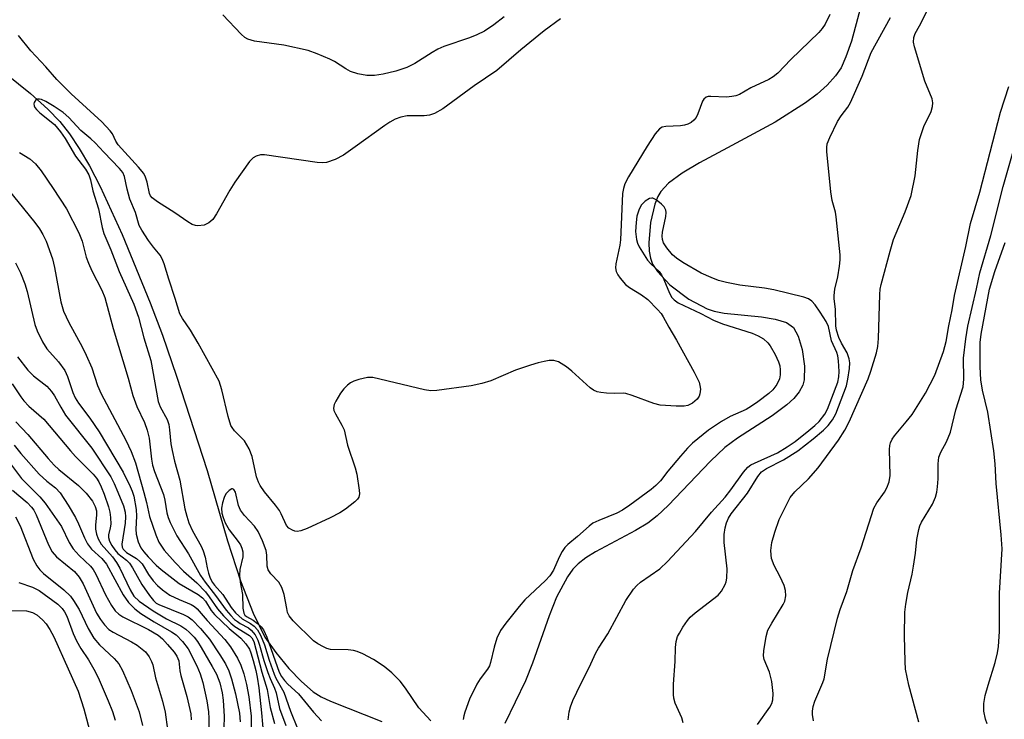
# Model space of a CAD drawing. Units: inches. Extents: x 1177769 to 1183769, y 521459 to 525460.
# Drawn here: x 1180841 to 1181054, y 523111 to 523262 of the extents above; entities that cross this region are included whole.
import ezdxf

# ---------------------------------------------------------------- set-up
doc = ezdxf.new("R2010")
doc.units = ezdxf.units.IN
doc.header["$MEASUREMENT"] = 0
doc.layers.add('HYDRO-Single Line Stream', color=4, linetype='Continuous')
doc.layers.add('Undefined', color=1, linetype='Continuous')

msp = doc.modelspace()

# ---------------------------------------------------------------- linework, layer by layer
at = {"layer": 'HYDRO-Single Line Stream'}
for points in [[(1181023.9, 523267.42), (1181021.28, 523257.69), (1181020.07, 523254.23), (1181019.01, 523251.91), (1181017.83, 523250.13), (1181016.03, 523248.13), (1181013.83, 523246.18), (1181011.33, 523244.29), (1181004.73, 523240.13), (1180994.35, 523234.52), (1180988.3, 523231.3), (1180984.52, 523229.04), (1180981.58, 523226.85), (1180979.91, 523225.06), (1180979.26, 523223.96), (1180978.6, 523222.31), (1180977.66, 523218.36), (1180977.3, 523213.92), (1180977.39, 523212.1), (1180977.65, 523210.57), (1180978.13, 523209.33), (1180979.16, 523207.72), (1180981.89, 523204.83), (1180986.01, 523201.71), (1180989.94, 523199.6), (1180991.51, 523199.1), (1180993.67, 523198.69), (1181001.78, 523197.87), (1181004.72, 523197.39), (1181007.15, 523196.61), (1181008.67, 523195.55), (1181009.72, 523193.71), (1181010.57, 523190.76), (1181011.06, 523187.19), (1181011.02, 523184.22), (1181010.7, 523183.04), (1181009.91, 523181.6), (1181008.74, 523180.19), (1181007.27, 523178.81), (1181004.09, 523176.41), (1180996.51, 523171.53), (1180993.83, 523169.54), (1180990.7, 523166.55), (1180981.53, 523156.98), (1180979.08, 523154.72), (1180977.08, 523153.15), (1180974.38, 523151.52), (1180965.69, 523146.91), (1180963.63, 523145.62), (1180961.96, 523144.33), (1180960.84, 523143.15), (1180959.62, 523141.48), (1180957.29, 523137.06), (1180955.64, 523133), (1180952.08, 523122.77), (1180950.53, 523118.9), (1180946.05, 523109.66)], [(1180827.76, 523258.61), (1180843.08, 523246.32), (1180846.87, 523242.92), (1180849.49, 523240.21), (1180851.59, 523237.54), (1180853.68, 523234.41), (1180855.9, 523230.61), (1180858.22, 523226.16), (1180863, 523215.73), (1180869.06, 523200.89), (1180871.72, 523193.9), (1180874.82, 523185.02), (1180881.42, 523164.51), (1180885.88, 523149.29), (1180888.69, 523140.6), (1180891.39, 523133.6), (1180893.99, 523128.43), (1180896.35, 523125.04), (1180899.17, 523121.61), (1180901.88, 523118.75), (1180904.44, 523116.54), (1180906.15, 523115.48), (1180908.2, 523114.49), (1180919.32, 523110.07)]]:
    msp.add_lwpolyline(points, dxfattribs=at)
at = {"layer": 'Undefined'}
for points, elevation in [([(1181016.6, 523263.48), (1181015.6, 523261.35), (1181014.95, 523260.41), (1181014.22, 523259.57), (1181008.14, 523253.71), (1181005.3, 523250.71), (1181004.3, 523249.91), (1181003.33, 523249.38), (1180999.45, 523247.54), (1180996.95, 523246.13), (1180996.17, 523245.82), (1180995.31, 523245.63), (1180994.14, 523245.51), (1180990.73, 523245.69), (1180990.2, 523245.65), (1180989.73, 523245.52), (1180989.25, 523245.1), (1180988.98, 523244.64), (1180987.97, 523241.9), (1180987.59, 523241.13), (1180987.08, 523240.5), (1180986.46, 523239.99), (1180985.77, 523239.65), (1180985.02, 523239.44), (1180984.17, 523239.33), (1180981.01, 523239.17), (1180980.21, 523238.98), (1180979.58, 523238.63), (1180978.67, 523237.58), (1180976.92, 523234.91), (1180972.91, 523228.25), (1180972.11, 523226.69), (1180971.78, 523225.68), (1180971.59, 523224.59), (1180971.17, 523214.54), (1180971.01, 523213.45), (1180970.16, 523209.36), (1180970.08, 523208.53), (1180970.2, 523207.74), (1180970.58, 523206.98), (1180971.07, 523206.26), (1180972.2, 523204.92), (1180973.07, 523204.26), (1180975.71, 523202.61), (1180977.06, 523201.63), (1180979.21, 523199.48), (1180979.96, 523198.57), (1180980.42, 523197.85), (1180981.64, 523195.63), (1180983.31, 523192.82), (1180987.17, 523185.84), (1180988.2, 523183.74), (1180988.4, 523182.96), (1180988.49, 523182.17), (1180988.4, 523181.15), (1180988.22, 523180.69), (1180987.82, 523180.05), (1180986.77, 523179.12), (1180985.79, 523178.62), (1180984.97, 523178.49), (1180983.25, 523178.52), (1180979.79, 523178.73), (1180978.38, 523179.06), (1180973.7, 523180.84), (1180972.31, 523181.25), (1180971.78, 523181.32), (1180969.89, 523181.28), (1180968.1, 523181.35), (1180966.91, 523181.45), (1180966.06, 523181.61), (1180965.3, 523181.98), (1180964.59, 523182.5), (1180960.56, 523186.1), (1180959.41, 523187.02), (1180957.72, 523188.08), (1180957.21, 523188.28), (1180956.7, 523188.37), (1180955.65, 523188.37), (1180954.59, 523188.22), (1180953.26, 523187.9), (1180951.6, 523187.39), (1180948.33, 523186.3), (1180943.04, 523184.02), (1180941.09, 523183.38), (1180938.76, 523182.88), (1180931.26, 523181.88), (1180929.99, 523181.86), (1180928.61, 523182.06), (1180917.38, 523184.7), (1180916.25, 523184.75), (1180914.36, 523184.29), (1180913.3, 523183.91), (1180912.55, 523183.55), (1180911.88, 523183.06), (1180911.09, 523182.27), (1180910.41, 523181.34), (1180909.4, 523179.59), (1180909.04, 523178.83), (1180908.88, 523178.08), (1180908.96, 523177.59), (1180909.26, 523176.85), (1180910.67, 523174.41), (1180911.14, 523173.4), (1180911.89, 523170.04), (1180913.59, 523165.14), (1180913.9, 523163.74), (1180914.42, 523160.31), (1180914.47, 523159.49), (1180914.35, 523158.73), (1180914.09, 523158.3), (1180913.51, 523157.72), (1180911.45, 523156.13), (1180910.23, 523155.35), (1180908.14, 523154.26), (1180903.11, 523151.96), (1180901.79, 523151.43), (1180900.99, 523151.3), (1180900.46, 523151.39), (1180899.93, 523151.59), (1180899.2, 523152.02), (1180898.63, 523152.61), (1180897.51, 523155.14), (1180897.12, 523155.87), (1180896.26, 523157.03), (1180893.89, 523159.95), (1180892.98, 523161.28), (1180892.6, 523162.05), (1180892.18, 523163.16), (1180891.19, 523167.59), (1180890.57, 523169.22), (1180889.55, 523171), (1180887.37, 523173.18), (1180886.87, 523173.85), (1180886.61, 523174.34), (1180885.98, 523176.24), (1180884.64, 523182.05), (1180884.08, 523183.92), (1180879.52, 523192.15), (1180877.83, 523194.95), (1180876.08, 523197.49), (1180875.5, 523198.51), (1180874.52, 523201.82), (1180873.11, 523206.01), (1180872.12, 523209.36), (1180871.71, 523210.44), (1180871.24, 523211.22), (1180869.77, 523213.01), (1180868.73, 523214.44), (1180867.26, 523216.65), (1180866.71, 523217.68), (1180865.88, 523220.5), (1180864.66, 523223.37), (1180864.07, 523225.58), (1180863.5, 523228.29), (1180863.14, 523229.16), (1180862.43, 523230.06), (1180859, 523233.57), (1180857.16, 523235.58), (1180856.17, 523236.5), (1180854.03, 523238.26), (1180851.4, 523241.12), (1180850.19, 523242.22), (1180848.24, 523243.5), (1180846.4, 523244.55), (1180845.47, 523244.98), (1180845.02, 523245.1), (1180844.62, 523245.09), (1180844.26, 523244.91), (1180843.9, 523244.39), (1180843.84, 523244.06), (1180843.89, 523243.66), (1180844.07, 523243.26), (1180844.38, 523242.86), (1180845.15, 523242.13), (1180848.3, 523239.57), (1180849.63, 523238.03), (1180850.62, 523236.57), (1180852.86, 523232.74), (1180855.01, 523229.89), (1180855.77, 523228.65), (1180856.1, 523227.62), (1180856.65, 523225.2), (1180857.83, 523221.27), (1180858.63, 523217.25), (1180858.98, 523215.97), (1180860.55, 523212.41), (1180862.33, 523207.69), (1180865.55, 523200.6), (1180866.57, 523197.79), (1180867.66, 523193.33), (1180869.18, 523188.39), (1180870.78, 523179.49), (1180871.24, 523178.32), (1180872.73, 523175.59), (1180873.09, 523174.51), (1180873.28, 523173.4), (1180873.58, 523170.35), (1180873.83, 523168.9), (1180874.36, 523166.59), (1180875.48, 523162.45), (1180876.59, 523156.2), (1180877, 523154.62), (1180877.46, 523153.23), (1180878.27, 523151.45), (1180880.11, 523148.14), (1180880.6, 523147.1), (1180881.01, 523145.72), (1180881.42, 523143.41), (1180881.71, 523142.28), (1180882.08, 523141.18), (1180882.57, 523140.23), (1180883.02, 523139.64), (1180884.83, 523137.63), (1180886.67, 523134.8), (1180887.56, 523133.68), (1180889.01, 523132.4), (1180890.88, 523131.36), (1180891.66, 523130.79), (1180892.35, 523130.02), (1180893.05, 523128.8), (1180893.87, 523126.71), (1180894.9, 523123.43), (1180895.98, 523120.39), (1180896.38, 523119.53), (1180898.06, 523116.45), (1180899.53, 523112.35), (1180901.02, 523108.58)], 228), ([(1180945.92, 523262.97), (1180943.69, 523261.2), (1180941.6, 523259.85), (1180939.97, 523259.04), (1180938.37, 523258.41), (1180932.82, 523256.49), (1180931.54, 523255.95), (1180930.29, 523255.23), (1180926.54, 523252.83), (1180924.78, 523251.96), (1180922.39, 523251.18), (1180919.67, 523250.5), (1180917.74, 523250.2), (1180916.09, 523250.2), (1180914.16, 523250.56), (1180912.56, 523251.08), (1180911.53, 523251.64), (1180909.1, 523253.22), (1180908.08, 523253.79), (1180905.32, 523254.95), (1180903.35, 523255.66), (1180898.07, 523256.77), (1180891.72, 523257.67), (1180890.25, 523258.1), (1180889.64, 523258.45), (1180888.79, 523259.19), (1180884.83, 523263.4)], 232), ([(1181000.85, 523109.48), (1181003.59, 523113.23), (1181003.96, 523113.99), (1181004.19, 523114.8), (1181004.32, 523116.21), (1181003.96, 523118.8), (1181003.5, 523120.78), (1181002.33, 523123.57), (1181002.21, 523124.33), (1181002.27, 523125.45), (1181002.77, 523128.56), (1181003.16, 523129.92), (1181003.96, 523131.44), (1181006.44, 523135.45), (1181006.8, 523136.24), (1181007, 523137.35), (1181006.99, 523138.49), (1181006.7, 523139.6), (1181005.83, 523141.48), (1181004.5, 523143.96), (1181003.94, 523145.46), (1181003.82, 523146.29), (1181003.81, 523147.16), (1181003.99, 523148.91), (1181004.65, 523151.17), (1181005.6, 523153.95), (1181007.96, 523158.7), (1181008.96, 523159.92), (1181011.94, 523162.72), (1181014.05, 523165.15), (1181018.49, 523171.15), (1181019.84, 523173.31), (1181020.75, 523175.11), (1181024.91, 523184.4), (1181025.51, 523186.08), (1181026.69, 523190.09), (1181026.97, 523191.43), (1181027.15, 523193.16), (1181027.42, 523202.71), (1181027.51, 523203.84), (1181027.7, 523204.91), (1181029.66, 523212.15), (1181030.43, 523214.65), (1181032.9, 523220.63), (1181034.23, 523224.17), (1181035.09, 523228.42), (1181035.66, 523233.98), (1181036.04, 523236.34), (1181036.95, 523239.16), (1181038.58, 523242.42), (1181038.88, 523243.48), (1181038.92, 523244.32), (1181038.76, 523245.16), (1181037.23, 523249.02), (1181034.95, 523256.44), (1181034.76, 523257.45), (1181034.82, 523258.48), (1181035.08, 523259.32), (1181036.07, 523260.96), (1181037.79, 523264.39)], 230), ([(1180958.14, 523262.52), (1180954.6, 523259.87), (1180949.51, 523255.79), (1180944.31, 523251.3), (1180939.36, 523247.97), (1180932.57, 523242.96), (1180930.76, 523242), (1180929.67, 523241.61), (1180928.55, 523241.49), (1180924.82, 523241.44), (1180923.5, 523241.19), (1180922.25, 523240.73), (1180921.08, 523240.1), (1180919.97, 523239.38), (1180913.58, 523234.71), (1180911.02, 523232.95), (1180909.24, 523232.01), (1180907.36, 523231.32), (1180906.51, 523231.24), (1180905.34, 523231.33), (1180893.9, 523232.98), (1180893.04, 523232.98), (1180892.07, 523232.71), (1180891.42, 523232.35), (1180890.64, 523231.54), (1180887.43, 523227.06), (1180886.34, 523225.33), (1180883.49, 523220.21), (1180882.67, 523219.02), (1180881.81, 523218.27), (1180880.8, 523217.79), (1180879.43, 523217.63), (1180878.89, 523217.69), (1180878.16, 523217.93), (1180877.23, 523218.47), (1180874.43, 523220.43), (1180870.63, 523222.84), (1180869.48, 523223.72), (1180869.16, 523224.15), (1180868.94, 523224.61), (1180868.45, 523227.1), (1180868.08, 523228.18), (1180867.68, 523228.94), (1180866.57, 523230.32), (1180862.16, 523235.2), (1180861.62, 523236.01), (1180860.89, 523237.55), (1180860.38, 523238.25), (1180858.55, 523240.15), (1180851.95, 523246.24), (1180848.8, 523249.34), (1180846.44, 523252.08), (1180843.19, 523255.6), (1180840.49, 523258.92)], 230), ([(1180984.75, 523109.83), (1180984.46, 523110.9), (1180983.05, 523114.08), (1180982.73, 523115.15), (1180982.63, 523115.97), (1180982.68, 523118.18), (1180983.03, 523123.12), (1180983.06, 523126.14), (1180983.24, 523127.48), (1180983.53, 523128.51), (1180983.92, 523129.3), (1180984.7, 523130.55), (1180985.69, 523132.02), (1180986.25, 523132.7), (1180987.33, 523133.65), (1180992.34, 523137.52), (1180993.07, 523138.36), (1180993.87, 523139.85), (1180994.05, 523140.38), (1180994.22, 523141.22), (1180994.33, 523143.25), (1180993.67, 523148.95), (1180993.62, 523150.7), (1180993.84, 523152.09), (1180994.13, 523153.18), (1180994.57, 523154.19), (1180995.14, 523155.14), (1180998.69, 523159.66), (1181000.93, 523163.25), (1181001.76, 523164.22), (1181002.84, 523164.95), (1181006.56, 523166.83), (1181009.67, 523168.84), (1181012.95, 523171.39), (1181015.18, 523173.29), (1181016.19, 523174.28), (1181017.19, 523175.54), (1181017.87, 523176.8), (1181020.2, 523182.88), (1181020.52, 523184.32), (1181020.84, 523186.69), (1181020.89, 523187.88), (1181020.8, 523188.73), (1181020.37, 523190.08), (1181019.12, 523192.19), (1181018.57, 523193.36), (1181018.01, 523194.97), (1181017.85, 523195.95), (1181017.83, 523199.52), (1181017.55, 523201.76), (1181017.53, 523202.53), (1181017.7, 523203.85), (1181018.29, 523206.53), (1181018.68, 523208.85), (1181018.83, 523210.21), (1181018.83, 523211.33), (1181017.98, 523219.53), (1181017.78, 523220.61), (1181017.09, 523223.09), (1181016.8, 523224.95), (1181015.93, 523233.73), (1181015.9, 523234.58), (1181016.02, 523235.41), (1181016.56, 523236.76), (1181018.28, 523240.27), (1181019.01, 523241.44), (1181020.49, 523243.35), (1181021.08, 523244.35), (1181023.59, 523250.07), (1181025.58, 523255.17), (1181029.74, 523262.78)], 228), ([(1181013.02, 523110.22), (1181012.83, 523111.6), (1181012.82, 523112.36), (1181012.98, 523113.37), (1181013.33, 523114.48), (1181015.04, 523118.53), (1181015.32, 523119.36), (1181016.07, 523123.64), (1181018.26, 523132.53), (1181018.83, 523134.39), (1181020.28, 523138.32), (1181021.58, 523142.85), (1181023.36, 523147.75), (1181026.15, 523156.38), (1181026.75, 523157.54), (1181028.46, 523159.85), (1181028.97, 523160.82), (1181029.47, 523162.1), (1181029.69, 523163.49), (1181029.56, 523169.12), (1181029.62, 523169.98), (1181029.76, 523170.54), (1181030.12, 523171.32), (1181030.59, 523172.05), (1181033.18, 523175.07), (1181034.45, 523176.68), (1181037.38, 523181.33), (1181039.35, 523185.25), (1181041.28, 523190.33), (1181041.82, 523192.54), (1181042.38, 523195.91), (1181043.11, 523199.37), (1181043.67, 523202.53), (1181046.13, 523213.16), (1181047.14, 523218.14), (1181049.11, 523224.89), (1181053.65, 523242.24), (1181055.45, 523247.86)], 232), ([(1181035.93, 523109.99), (1181033.72, 523117.95), (1181033.03, 523121.42), (1181032.91, 523123.14), (1181032.8, 523128.7), (1181032.87, 523133.8), (1181033.07, 523135.52), (1181033.48, 523138.08), (1181034.44, 523142.09), (1181034.76, 523143.78), (1181035.18, 523146.59), (1181035.47, 523149.58), (1181035.88, 523151.73), (1181036.14, 523152.55), (1181036.51, 523153.35), (1181038.85, 523157.25), (1181039.49, 523158.78), (1181039.79, 523159.87), (1181039.97, 523160.99), (1181040.06, 523162.74), (1181040.08, 523166.01), (1181040.27, 523167.44), (1181040.69, 523168.5), (1181041.9, 523170.78), (1181042.74, 523172.88), (1181043.96, 523177.71), (1181045.49, 523182.72), (1181045.67, 523184.33), (1181045.61, 523188.88), (1181046.08, 523193.08), (1181046.56, 523195.83), (1181048.43, 523203.93), (1181049.15, 523207.42), (1181051.55, 523215.53), (1181054.19, 523226.12), (1181058.86, 523242.32)], 234), ([(1180840.72, 523233.53), (1180842.98, 523232.14), (1180844.17, 523231.08), (1180845.42, 523229.55), (1180848.05, 523225.73), (1180850.89, 523221.32), (1180853.61, 523216.1), (1180854.3, 523214.29), (1180855.21, 523210.83), (1180855.66, 523209.51), (1180856.41, 523207.86), (1180858.56, 523203.68), (1180859.25, 523202.04), (1180861.04, 523195.33), (1180864.33, 523184.6), (1180865.28, 523180.79), (1180866.16, 523178.46), (1180867.84, 523174.92), (1180868.44, 523173.27), (1180868.84, 523171.55), (1180869.36, 523167.01), (1180869.6, 523165.69), (1180870.03, 523164.35), (1180871.95, 523159.37), (1180872.25, 523158.08), (1180872.67, 523155.39), (1180872.97, 523154.38), (1180873.41, 523153.29), (1180874.84, 523150.38), (1180877.39, 523146.47), (1180880.02, 523141.8), (1180881, 523140.35), (1180883.28, 523137.46), (1180885.59, 523134.23), (1180886.56, 523133.1), (1180887.4, 523132.25), (1180887.99, 523131.78), (1180888.62, 523131.37), (1180890.38, 523130.43), (1180891.01, 523129.95), (1180891.86, 523128.89), (1180892.46, 523127.71), (1180892.83, 523126.68), (1180893.74, 523123.34), (1180894.58, 523120.7), (1180895.08, 523119.41), (1180896.05, 523117.35), (1180896.43, 523116.33), (1180897.14, 523112.96), (1180898.51, 523109.23)], 230), ([(1180836.93, 523227.08), (1180844.03, 523218.32), (1180845.06, 523216.94), (1180845.75, 523215.75), (1180846.48, 523214.26), (1180847.86, 523210.45), (1180848.29, 523208.6), (1180849.7, 523201.11), (1180850.27, 523199.12), (1180851.39, 523196.64), (1180854.32, 523191.38), (1180855.21, 523189.54), (1180856.4, 523186.79), (1180857.67, 523182.98), (1180858.43, 523181.14), (1180863.81, 523171.09), (1180864.96, 523168.66), (1180865.89, 523166.2), (1180867.72, 523159.8), (1180868.29, 523157.64), (1180868.95, 523154.58), (1180870.29, 523150.62), (1180870.98, 523148.97), (1180872.12, 523147.26), (1180874.5, 523144.58), (1180876.29, 523142.74), (1180879.21, 523140.16), (1180881.07, 523138.21), (1180881.91, 523137.18), (1180883.71, 523134.55), (1180885, 523133.04), (1180886.61, 523131.43), (1180887.47, 523130.69), (1180890.6, 523128.75), (1180891.11, 523128.23), (1180891.55, 523127.44), (1180893.31, 523120.78), (1180894.5, 523117.02), (1180895.11, 523113.14), (1180896.08, 523109.69)], 232), ([(1180959.8, 523110.46), (1180960.02, 523112.17), (1180960.29, 523113.31), (1180960.81, 523114.65), (1180962.51, 523118.26), (1180964.32, 523121.84), (1180965.77, 523124.99), (1180966.38, 523126.03), (1180968.42, 523129.09), (1180972.31, 523136.32), (1180973.94, 523138.81), (1180974.67, 523139.62), (1180975.46, 523140.32), (1180979.66, 523143.21), (1180981.34, 523144.82), (1180987.42, 523151.35), (1180990.93, 523155.53), (1180993.87, 523158.79), (1180995.08, 523160.32), (1180997.83, 523164.19), (1180998.78, 523165.27), (1180999.45, 523165.75), (1181000.2, 523166.15), (1181005.22, 523168.4), (1181007.35, 523169.65), (1181009.03, 523170.85), (1181012.01, 523173.19), (1181013.32, 523174.3), (1181014.24, 523175.2), (1181015.49, 523176.73), (1181016.11, 523177.86), (1181018.34, 523183.73), (1181018.55, 523184.87), (1181018.59, 523186.02), (1181018.49, 523188.32), (1181018.33, 523189.44), (1181018.1, 523190.12), (1181016.95, 523192.65), (1181016.28, 523195.77), (1181015.77, 523196.83), (1181014.52, 523198.87), (1181013.41, 523200.45), (1181012.7, 523201.24), (1181011.93, 523201.78), (1181010.93, 523202.17), (1181004.41, 523203.74), (1181002.38, 523204.1), (1180997.05, 523204.76), (1180994.14, 523205.35), (1180992.45, 523205.79), (1180990.83, 523206.38), (1180988.68, 523207.36), (1180984.67, 523209.66), (1180983.3, 523210.6), (1180982.45, 523211.32), (1180981.19, 523212.81), (1180980.45, 523213.95), (1180980.23, 523214.66), (1180980.19, 523215.39), (1180980.3, 523216.24), (1180981.02, 523219.66), (1180981.06, 523220.48), (1180980.97, 523221), (1180980.64, 523221.71), (1180980.05, 523222.34), (1180978.9, 523223.25), (1180978.18, 523223.59), (1180977.94, 523223.63), (1180977.45, 523223.53), (1180976.5, 523222.97), (1180975.69, 523222.16), (1180975.17, 523221.21), (1180974.71, 523219.73), (1180974.53, 523218.35), (1180974.44, 523216.38), (1180974.6, 523214.68), (1180974.81, 523213.86), (1180975.17, 523213.09), (1180977, 523210.2), (1180977.72, 523209.34), (1180979.52, 523207.69), (1180980.08, 523206.97), (1180980.59, 523205.95), (1180981.76, 523203), (1180982.28, 523202.09), (1180982.78, 523201.54), (1180983.67, 523200.93), (1180988.55, 523198.6), (1180991.34, 523197.12), (1180993.3, 523196.39), (1180999.75, 523194.31), (1181001.01, 523193.76), (1181002.16, 523193.07), (1181003.14, 523192.22), (1181003.66, 523191.55), (1181004.69, 523189.72), (1181005.47, 523188.1), (1181005.71, 523187.26), (1181005.81, 523186.41), (1181005.8, 523185.26), (1181005.66, 523184.43), (1181005.05, 523183.17), (1181004.2, 523182.02), (1181003.33, 523181.24), (1181000.98, 523179.44), (1180999.6, 523178.47), (1180998.45, 523177.78), (1180994.96, 523176.26), (1180993.1, 523175.17), (1180990.25, 523173.28), (1180986.8, 523170.47), (1180985.68, 523169.38), (1180984.18, 523167.67), (1180981.39, 523164.38), (1180979.8, 523162.29), (1180978.85, 523161.32), (1180977.78, 523160.4), (1180973.21, 523157), (1180971.58, 523155.92), (1180970.36, 523155.3), (1180966.42, 523153.73), (1180965.16, 523153.1), (1180964.33, 523152.48), (1180961.85, 523150.24), (1180959.69, 523148.49), (1180959.09, 523147.86), (1180958.46, 523146.96), (1180957.84, 523145.75), (1180956.61, 523142.96), (1180955.83, 523141.72), (1180954.84, 523140.66), (1180950.4, 523136.48), (1180949.15, 523135.06), (1180946.25, 523131.44), (1180945.11, 523129.83), (1180944.3, 523128.15), (1180943.74, 523126.26), (1180942.94, 523122.89), (1180942.69, 523122.16), (1180942.29, 523121.43), (1180940.7, 523119.36), (1180939.96, 523118.18), (1180938.41, 523114.93), (1180937.34, 523112.16), (1180937.13, 523111.36), (1180937.03, 523110.56)], 226), ([(1181050.74, 523109.57), (1181050.35, 523110.63), (1181050.01, 523112.32), (1181050.02, 523114.03), (1181050.29, 523115.73), (1181050.92, 523118), (1181052.45, 523122.93), (1181052.98, 523125.02), (1181053.22, 523126.39), (1181053.42, 523129.6), (1181053.39, 523137.95), (1181054.02, 523147.52), (1181053.79, 523150.59), (1181052.67, 523161.71), (1181052.47, 523166.02), (1181052.21, 523168.82), (1181050.9, 523177.17), (1181049.7, 523182), (1181049.38, 523184.23), (1181049.21, 523187.06), (1181049.18, 523190.01), (1181049.23, 523192.3), (1181049.41, 523194.15), (1181051.24, 523203.88), (1181052.41, 523207.7), (1181054.62, 523214.02)], 236), ([(1180839.86, 523209.6), (1180840.95, 523207.39), (1180841.86, 523205.01), (1180842.35, 523203.35), (1180844.04, 523196.18), (1180844.57, 523194.82), (1180845.7, 523192.44), (1180846.64, 523190.94), (1180849.19, 523188.12), (1180850.55, 523186.22), (1180851.16, 523184.95), (1180852.26, 523181.45), (1180852.78, 523180.3), (1180853.55, 523179.15), (1180855.98, 523175.89), (1180857.97, 523172.96), (1180863.22, 523164.17), (1180864.76, 523161.1), (1180865.18, 523160.05), (1180865.5, 523158.96), (1180866.01, 523156.12), (1180866.09, 523154.65), (1180865.97, 523151.85), (1180866.05, 523150.74), (1180866.44, 523149.07), (1180867.02, 523147.8), (1180867.68, 523146.88), (1180868.61, 523145.8), (1180870.35, 523144.03), (1180871.45, 523143.08), (1180875.37, 523140.02), (1180879.49, 523137.64), (1180880.43, 523136.95), (1180881.07, 523136.19), (1180882.32, 523134.19), (1180883.01, 523133.29), (1180886.2, 523130.26), (1180888.74, 523128.17), (1180889.85, 523126.93), (1180890.61, 523125.79), (1180890.93, 523125.01), (1180891.43, 523123.37), (1180892.03, 523121.16), (1180892.32, 523119.73), (1180892.66, 523117.39), (1180893.25, 523111.96), (1180893.66, 523107.1)], 234), ([(1180840.26, 523189.18), (1180842.5, 523186.28), (1180843.75, 523185.07), (1180846.61, 523182.83), (1180847.69, 523181.66), (1180848.3, 523180.77), (1180849.65, 523178.27), (1180850.73, 523176.58), (1180856.39, 523169.39), (1180860.56, 523163.15), (1180861.29, 523161.69), (1180862.08, 523159.82), (1180863.26, 523156.85), (1180863.65, 523155.53), (1180863.73, 523154.52), (1180863.64, 523153.13), (1180862.91, 523148.58), (1180862.98, 523147.91), (1180863.18, 523147.45), (1180863.91, 523146.74), (1180866.07, 523145.44), (1180866.86, 523144.84), (1180867.33, 523144.27), (1180868.72, 523142.02), (1180869.72, 523140.64), (1180870.66, 523139.57), (1180871.73, 523138.64), (1180873.35, 523137.52), (1180875.33, 523136.56), (1180877.96, 523135.46), (1180878.67, 523135.04), (1180879.3, 523134.51), (1180881.41, 523132.04), (1180885.29, 523127.9), (1180886.51, 523126.28), (1180888, 523123.86), (1180888.72, 523122.29), (1180889.41, 523120.41), (1180889.96, 523118.15), (1180890.49, 523115.46), (1180890.96, 523111.24), (1180890.97, 523106.12)], 236), ([(1180839.09, 523183.36), (1180840.99, 523180.51), (1180841.65, 523179.67), (1180842.75, 523178.51), (1180846.02, 523175.71), (1180851.75, 523168.82), (1180852.87, 523167.61), (1180856.72, 523163.77), (1180857.41, 523162.91), (1180857.92, 523162.1), (1180858.45, 523160.99), (1180859.07, 523159.44), (1180860.04, 523156.64), (1180860.35, 523155.5), (1180860.49, 523154.36), (1180860.52, 523152.93), (1180860.41, 523152.11), (1180860.03, 523150.59), (1180860, 523150.02), (1180860.22, 523149.21), (1180860.74, 523148.26), (1180861.37, 523147.35), (1180862.06, 523146.56), (1180863.97, 523145.08), (1180864.61, 523144.44), (1180865.25, 523143.45), (1180867.24, 523139.79), (1180868.89, 523137.44), (1180869.79, 523136.33), (1180870.4, 523135.8), (1180870.94, 523135.47), (1180876.33, 523133.34), (1180877.35, 523132.82), (1180878.22, 523132.17), (1180880.03, 523130.25), (1180881.92, 523127.97), (1180884.22, 523124.56), (1180885.43, 523122.62), (1180886.16, 523121.08), (1180886.73, 523119.36), (1180887.57, 523116.08), (1180888.49, 523111.9), (1180888.6, 523110.05)], 238), ([(1180839.9, 523175.13), (1180842.51, 523172.37), (1180846.94, 523167.15), (1180848.26, 523165.7), (1180849.27, 523164.76), (1180853.53, 523161.32), (1180855.15, 523159.6), (1180856.52, 523157.86), (1180857.15, 523156.75), (1180857.41, 523155.79), (1180857.41, 523154.9), (1180857.17, 523152.66), (1180857.17, 523151.83), (1180857.4, 523150.77), (1180857.78, 523149.74), (1180858.46, 523148.57), (1180860.88, 523145.8), (1180861.77, 523144.61), (1180862.46, 523143.36), (1180864.7, 523138.67), (1180865.54, 523137.28), (1180866.66, 523136.22), (1180869.69, 523134.11), (1180872.61, 523132.39), (1180875.71, 523130.86), (1180876.8, 523130.13), (1180877.62, 523129.44), (1180878.6, 523128.41), (1180879.36, 523127.43), (1180880.15, 523126.17), (1180882.53, 523122.07), (1180883.44, 523120.37), (1180884.16, 523118.48), (1180884.72, 523116.34), (1180884.95, 523114.71), (1180885.15, 523111.21), (1180884.98, 523106.3)], 240), ([(1180839.57, 523170.07), (1180841.02, 523168.25), (1180844.98, 523163.77), (1180846.66, 523162.25), (1180848.55, 523160.75), (1180849.51, 523159.71), (1180851.29, 523157), (1180852.83, 523154.37), (1180853.54, 523152.95), (1180854.82, 523149.92), (1180855.49, 523148.63), (1180856.37, 523147.5), (1180858.6, 523145.44), (1180859.59, 523144.24), (1180863.23, 523137.58), (1180864.36, 523135.89), (1180865.75, 523134.52), (1180867.07, 523133.52), (1180869.97, 523131.7), (1180873.68, 523129.56), (1180874.68, 523128.88), (1180876.12, 523127.47), (1180877.31, 523125.84), (1180879.18, 523122.18), (1180879.92, 523120.43), (1180880.47, 523118.53), (1180881.34, 523114.57), (1180881.71, 523112.22), (1180881.83, 523110.75), (1180881.81, 523104.16)], 242), ([(1180838.3, 523166.59), (1180841.16, 523162.81), (1180845.11, 523158.81), (1180846.26, 523157.47), (1180849.8, 523152.43), (1180851.5, 523148.96), (1180852.34, 523147.53), (1180853.65, 523146.11), (1180856.15, 523143.82), (1180856.73, 523143.09), (1180857.28, 523142.08), (1180859.38, 523137.58), (1180860.68, 523135.25), (1180861.49, 523134.08), (1180862.24, 523133.4), (1180863.11, 523132.84), (1180868.74, 523130.07), (1180870.8, 523128.82), (1180871.73, 523128), (1180872.84, 523126.83), (1180874.31, 523125.13), (1180874.89, 523124.29), (1180875.3, 523123.24), (1180875.54, 523121.11), (1180875.75, 523120.06), (1180877.04, 523115.53), (1180877.9, 523111.8), (1180877.99, 523110.49)], 244), ([(1180839.21, 523160.3), (1180842.38, 523157.61), (1180843.33, 523156.61), (1180843.8, 523155.94), (1180844.33, 523154.92), (1180847.01, 523148.42), (1180847.78, 523146.87), (1180848.71, 523145.81), (1180852.62, 523142.61), (1180853.67, 523141.44), (1180854.5, 523139.98), (1180857.41, 523133.61), (1180858.28, 523132.2), (1180859.16, 523131.04), (1180860.13, 523130.09), (1180861.03, 523129.46), (1180865.04, 523127.38), (1180866.25, 523126.65), (1180868.03, 523125.21), (1180868.88, 523124.12), (1180869.38, 523123.14), (1180869.66, 523122.37), (1180870.25, 523119.58), (1180871.77, 523114.52), (1180872.34, 523112.13), (1180872.86, 523108.34)], 246), ([(1180929.99, 523110.24), (1180927.38, 523113.1), (1180924.5, 523117.33), (1180923.33, 523118.83), (1180921.49, 523120.68), (1180919.86, 523122.03), (1180917.52, 523123.56), (1180915.25, 523124.77), (1180913.97, 523125.32), (1180913.17, 523125.53), (1180912.03, 523125.67), (1180908.22, 523125.72), (1180907.42, 523125.93), (1180906.66, 523126.28), (1180905.44, 523126.97), (1180904.52, 523127.63), (1180900.1, 523131.92), (1180899.27, 523133), (1180898.91, 523133.74), (1180898.7, 523134.58), (1180898.18, 523137.68), (1180897.66, 523139.19), (1180897, 523140.31), (1180895.29, 523142.1), (1180894.67, 523143), (1180894.48, 523143.8), (1180894.4, 523146.15), (1180894.22, 523147.2), (1180893.45, 523149.29), (1180892.5, 523151.34), (1180891.73, 523152.45), (1180889.51, 523154.76), (1180888.7, 523155.93), (1180888.24, 523156.97), (1180887.61, 523159.87), (1180887.26, 523160.45), (1180886.94, 523160.6), (1180886.76, 523160.57), (1180886.2, 523160.23), (1180885.5, 523159.45), (1180885.1, 523158.69), (1180884.74, 523157.54), (1180884.53, 523156.36), (1180884.61, 523155.31), (1180884.88, 523154.32), (1180885.38, 523153.16), (1180886.23, 523151.67), (1180888.18, 523149.13), (1180888.65, 523148.41), (1180888.96, 523147.68), (1180889.15, 523146.91), (1180889.17, 523145.85), (1180888.55, 523143.06), (1180888.48, 523141.74), (1180888.61, 523140.3), (1180889.09, 523137.63), (1180889.18, 523134.66), (1180889.38, 523133.59), (1180889.64, 523133.18), (1180889.98, 523132.85), (1180891.42, 523132.05), (1180892.33, 523131.39), (1180893.14, 523130.63), (1180893.65, 523129.98), (1180894.36, 523128.39), (1180897.1, 523120.84), (1180897.56, 523119.9), (1180898.22, 523118.99), (1180898.97, 523118.17), (1180901.26, 523116.1), (1180904.51, 523112.13), (1180906.24, 523110.26)], 226), ([(1180839.83, 523154.51), (1180840.87, 523152.56), (1180843.67, 523145.35), (1180844.47, 523143.88), (1180845.14, 523143), (1180845.94, 523142.18), (1180850.34, 523138.63), (1180851.78, 523137.29), (1180852.45, 523136.36), (1180853.63, 523134.38), (1180855.59, 523130.27), (1180856.86, 523128.17), (1180858.05, 523126.74), (1180861.24, 523123.77), (1180862.25, 523122.61), (1180863.04, 523121.15), (1180864.93, 523116.86), (1180866.67, 523112.17), (1180867.38, 523109.23)], 248), ([(1180840.6, 523140.24), (1180843.54, 523139.26), (1180845.01, 523138.55), (1180849.02, 523135.55), (1180849.97, 523134.65), (1180850.51, 523133.89), (1180850.97, 523132.94), (1180852.38, 523129.19), (1180853.07, 523127.59), (1180854.01, 523125.92), (1180855.69, 523123.48), (1180857.1, 523120.93), (1180858, 523119.11), (1180859.92, 523114.62), (1180860.86, 523112.27), (1180861.48, 523110.37)], 250), ([(1180837.99, 523134.18), (1180842.26, 523134.08), (1180843.56, 523133.76), (1180844.48, 523133.22), (1180845.73, 523132.13), (1180846.47, 523131.27), (1180847.3, 523130.05), (1180848.14, 523128.44), (1180851.3, 523121.56), (1180853.41, 523116.67), (1180854.66, 523112.85), (1180856.19, 523107.17)], 252)]:
    msp.add_lwpolyline(points, dxfattribs=dict(at, elevation=elevation))

doc.saveas('drawing.dxf')
